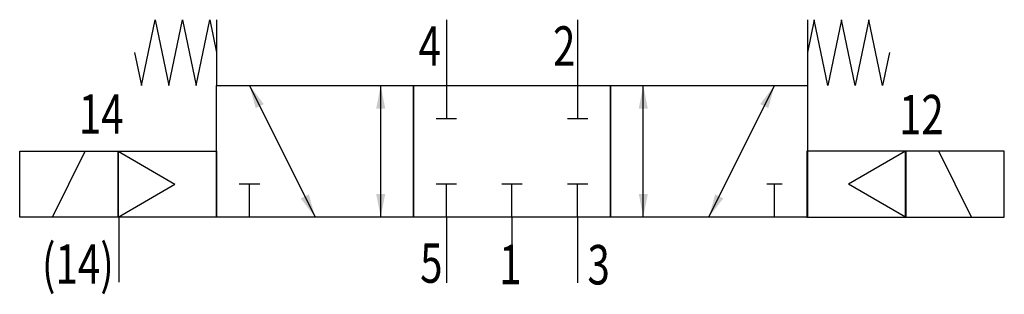
# Model space of a CAD drawing. Extents: x 0 to 60, y -0.7 to 16.
import ezdxf
from ezdxf.enums import TextEntityAlignment as Align

# ---------------------------------------------------------------- set-up
doc = ezdxf.new("R2010")
doc.units = 0
doc.layers.add('1', color=7, linetype='CONTINUOUS')

# ---------------------------------------------------------------- blocks, each defined once
blk = doc.blocks.new('LCBP1')
at = {"layer": '1'}
blk.add_line((0, -0.625), (0, 0.625), dxfattribs=at)
blk = doc.blocks.new('LCA1')
at = {"layer": '1', "color": 7}
blk.add_solid([(0, 0), (-1.4, -0.275), (-1.4, 0.275)], dxfattribs=at)
blk = doc.blocks.new('LCA1R')
at = {"layer": '1', "color": 7}
blk.add_solid([(0, 0), (1.4, -0.275), (1.4, 0.275)], dxfattribs=at)
blk = doc.blocks.new('LCBP0')
at = {"layer": '1'}
blk.add_line((0, -0.46875), (0, 0.46875), dxfattribs=at)
blk = doc.blocks.new('B201263_00992992')
at = {"layer": '1'}
for p, q in [((-18, 8), (-18, 4)), ((-4, 8), (-4, 4)), ((4, 8), (4, 4)), ((18, 8), (18, 4)), ((-16, 4), (-12, -4)), ((-8, -4), (-8, 4)), ((-4, 4), (-4, 2)), ((4, 4), (4, 2)), ((8, -4), (8, 4)), ((12, -4), (16, 4)), ((-28, -4), (-26, 0)), ((-24, 0), (-20.536, -2)), ((28, -4), (26, 0)), ((23.973, -0.001), (20.509, -2.001)), ((-24, -4), (-20.536, -2)), ((-16, -4), (-16, -2)), ((-4, -4), (-4, -2)), ((0, -4), (0, -2)), ((4, -4), (4, -2)), ((16, -4), (16, -2)), ((23.973, -4.001), (20.509, -2.001)), ((-23.959, -3.956), (-23.959, -7.956)), ((-4, -4), (-4, -8)), ((0, -4), (0, -8)), ((4, -4), (4, -8))]:
    blk.add_line(p, q, dxfattribs=at)
for points in [[(-23, 6), (-22.583, 4), (-21.75, 8), (-20.917, 4), (-20.083, 8), (-19.25, 4), (-18.417, 8), (-18, 6)], [(23, 6), (22.583, 4), (21.75, 8), (20.917, 4), (20.083, 8), (19.25, 4), (18.417, 8), (18, 6)], [(-18, 4), (-6, 4), (-6, -4), (-18, -4), (-18, 4)], [(-6, 4), (6, 4), (6, -4), (-6, -4), (-6, 4)], [(6, 4), (18, 4), (18, -4), (6, -4), (6, 4)], [(-30, 0), (-24, 0), (-24, -4), (-30, -4), (-30, 0)], [(-24, 0), (-18, 0), (-18, -4), (-24, -4), (-24, 0)], [(30, 0), (24, 0), (24, -4), (30, -4), (30, 0)], [(23.973, -0.001), (17.973, -0.001), (17.973, -4.001), (23.973, -4.001), (23.973, -0.001)]]:
    blk.add_lwpolyline(points, dxfattribs=at)
for name, p, rotation in [('LCA1R', (-16, 4), -63.434948822922), ('LCA1', (-8, 4), 90), ('LCA1', (8, 4), 90), ('LCA1', (16, 4), 63.434948822922), ('LCBP1', (-4, 2), -90), ('LCBP1', (4, 2), -90), ('LCBP1', (-16, -2), 90), ('LCBP1', (-4, -2), 90), ('LCBP1', (0, -2), 90), ('LCBP1', (4, -2), 90), ('LCBP0', (16, -2), 90), ('LCA1', (-12, -4), -63.434948822922), ('LCA1R', (-8, -4), 90), ('LCA1R', (8, -4), 90), ('LCA1R', (12, -4), 63.434948822922)]:
    blk.add_blockref(name, p, dxfattribs=dict(at, rotation=rotation))
at = {"layer": '1', "width": 0.75}
for s, p in [('4', (-4.335, 5.2)), ('2', (3.865, 5.2)), ('(14)', (-24.262, -8.056)), ('5', (-4.235, -8)), ('1', (0.583, -8.087))]:
    blk.add_text(s, height=2.4, dxfattribs=at).set_placement(p, align=Align.RIGHT)
blk.add_text('14', height=2.4, dxfattribs=at).set_placement((-23.668, 3.465), align=Align.TOP_RIGHT)
blk.add_text('12', height=2.4, dxfattribs=at).set_placement((23.584, 3.432), align=Align.TOP_LEFT)
blk.add_text('3', height=2.4, dxfattribs=at).set_placement((4.6, -8.1))

msp = doc.modelspace()

# ---------------------------------------------------------------- block references
at = {"layer": '1'}
msp.add_blockref('B201263_00992992', (30, 8), dxfattribs=at)

doc.saveas('drawing.dxf')
